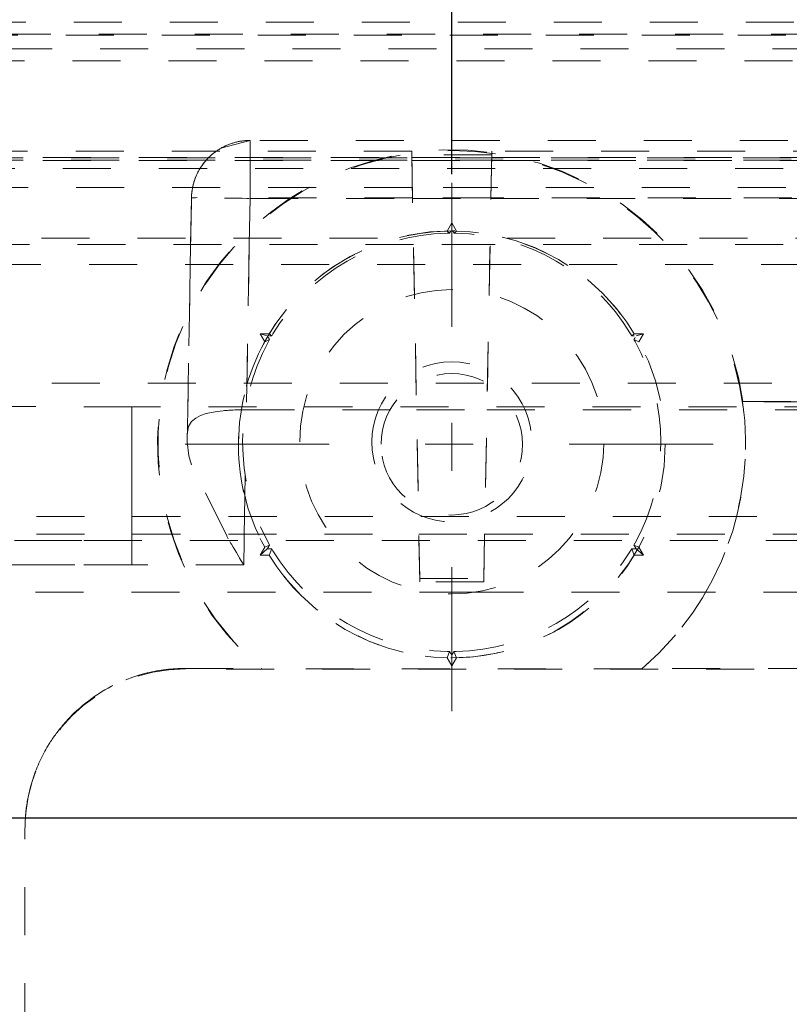
# Model space of a CAD drawing. Units: millimetres. Extents: x 1315 to 1932, y 0 to 887.
# Drawn here: x 1724 to 1739, y 772 to 790 of the extents above; entities that cross this region are included whole.
import ezdxf

# ---------------------------------------------------------------- set-up
doc = ezdxf.new("R2010")
doc.units = ezdxf.units.MM
for name, pattern in [('_..__..__..__.._', [1.8, 0.9, -0.9]), ('______....__....', [7.2, 2.7, -1.8, 0.9, -1.8]), ('______..__..__..', [7.2, 2.7, -0.9, 0.9, -0.9, 0.9, -0.9])]:
    doc.linetypes.add(name, pattern=pattern)
for name, color, linetype in [('Ansichten', 7, 'Continuous'), ('Maße', 7, 'Continuous'), ('Mittellinien', 7, 'Continuous')]:
    doc.layers.add(name, color=color, linetype=linetype)
doc.dimstyles.get("Standard").update_dxf_attribs({"dimtxt": 0.18, "dimasz": 0.18, "dimexe": 0.18, "dimexo": 0.0625, "dimgap": 0.09, "dimtad": 0, "dimtih": 1, "dimtoh": 1, "dimdec": 4, "dimzin": 0, "dimdsep": 46, "dimtxsty": 'Standard', "dimcen": 0.09, "dimadec": 0, "dimazin": 0, "dimtfac": 1, "dimtdec": 4, "dimtofl": 0, "dimtmove": 0, "dimatfit": 3, "dimfxl": 0, "dimtolj": 1, "dimtzin": 0, "dimarcsym": 0})

# ---------------------------------------------------------------- blocks, each defined once
blk = doc.blocks.new('*D2')
at = {"layer": 'Defpoints', "color": 0}
for p in [(1813.5, 791.504), (1877.5, 791.504), (1703, 775.304)]:
    blk.add_point(p, dxfattribs=at)
at = {"layer": 'Maße', "color": 0, "lineweight": -2}
for p, q in [((1871.5, 791.504), (1871.5, 850.542)), ((1871.5, 803.504), (1871.5, 815.504)), ((1813.562, 791.504), (1871.68, 791.504)), ((1703.062, 775.304), (1871.68, 775.304)), ((1871.5, 763.304), (1871.5, 751.304))]:
    blk.add_line(p, q, dxfattribs=at)
at = {"layer": 'Maße', "color": 0}
for points in [[(1869.5, 803.504), (1873.5, 803.504), (1871.5, 791.504)], [(1873.5, 763.304), (1869.5, 763.304), (1871.5, 775.304)]]:
    blk.add_solid(points, dxfattribs=at)
at = {"layer": 'Maße', "color": 0, "insert": (1865.41, 833.023), "char_height": 12, "attachment_point": 5, "rotation": 90}
blk.add_mtext('\\A1;16.2', dxfattribs=at)
blk = doc.blocks.new('*D11')
at = {"layer": 'Defpoints', "color": 0}
for p in [(1732.5, 835), (1636.5, 787.304), (1732.5, 787.304)]:
    blk.add_point(p, dxfattribs=at)
at = {"layer": 'Maße', "color": 0, "lineweight": -2}
for p, q in [((1636.5, 787.367), (1636.5, 841.18)), ((1732.5, 787.367), (1732.5, 841.18)), ((1648.5, 841), (1720.5, 841))]:
    blk.add_line(p, q, dxfattribs=at)
at = {"layer": 'Maße', "color": 0}
for points in [[(1648.5, 843), (1648.5, 839), (1636.5, 841)], [(1720.5, 839), (1720.5, 843), (1732.5, 841)]]:
    blk.add_solid(points, dxfattribs=at)
at = {"layer": 'Maße', "color": 0, "insert": (1682.5, 847.09), "char_height": 12, "attachment_point": 5}
blk.add_mtext('\\A1;96', dxfattribs=at)
blk = doc.blocks.new('*D12')
at = {"layer": 'Defpoints', "color": 0}
for p in [(1764.5, 835), (1732.5, 787.304), (1764.5, 787.3)]:
    blk.add_point(p, dxfattribs=at)
at = {"layer": 'Maße', "color": 0, "lineweight": -2}
for p, q in [((1732.5, 787.367), (1732.5, 841.18)), ((1764.5, 787.362), (1764.5, 841.18)), ((1744.5, 841), (1752.5, 841))]:
    blk.add_line(p, q, dxfattribs=at)
at = {"layer": 'Maße', "color": 0}
for points in [[(1744.5, 843), (1744.5, 839), (1732.5, 841)], [(1752.5, 839), (1752.5, 843), (1764.5, 841)]]:
    blk.add_solid(points, dxfattribs=at)
at = {"layer": 'Maße', "color": 0, "insert": (1748.5, 847.09), "char_height": 12, "attachment_point": 5}
blk.add_mtext('\\A1;32', dxfattribs=at)
blk = doc.blocks.new('*D20')
at = {"layer": 'Defpoints', "color": 0}
for p in [(1587.5, 867.5), (1587.5, 814.504), (1767.5, 772.004)]:
    blk.add_point(p, dxfattribs=at)
at = {"layer": 'Maße', "color": 0, "lineweight": -2}
for p, q in [((1587.5, 814.567), (1587.5, 873.68)), ((1767.5, 772.067), (1767.5, 873.68)), ((1755.5, 873.5), (1599.5, 873.5))]:
    blk.add_line(p, q, dxfattribs=at)
at = {"layer": 'Maße', "color": 0}
for points in [[(1599.5, 875.5), (1599.5, 871.5), (1587.5, 873.5)], [(1755.5, 871.5), (1755.5, 875.5), (1767.5, 873.5)]]:
    blk.add_solid(points, dxfattribs=at)
at = {"layer": 'Maße', "color": 0, "insert": (1680, 879.59), "char_height": 12, "attachment_point": 5}
blk.add_mtext('\\A1;180', dxfattribs=at)
blk = doc.blocks.new('@725')
at = {"layer": 'Maße', "color": 212, "linetype": '_..__..__..__.._', "lineweight": 9}
for p, q in [((1742.514, 790.214), (1702.486, 790.214)), ((1742.365, 789.972), (1688.902, 789.972)), ((1702.486, 789.986), (1742.514, 789.986)), ((1702.512, 789.714), (1742.488, 789.714)), ((1742.488, 789.486), (1702.512, 789.486)), ((1728.72, 787.996), (1728.171, 787.849)), ((1751.4, 787.997), (1728.72, 787.997)), ((1728.72, 787.996), (1728.72, 787.997)), ((1728.72, 787.997), (1728.72, 787.997)), ((1728.72, 787.685), (1728.72, 787.996)), ((1731.75, 787.793), (1709.993, 787.792)), ((1727.992, 787.721), (1728.058, 787.775)), ((1731.75, 787.793), (1731.75, 787.726)), ((1731.75, 787.793), (1731.9, 779.792)), ((1733.25, 787.726), (1731.75, 787.726)), ((1731.75, 787.726), (1731.9, 779.726)), ((1733.25, 787.793), (1733.1, 779.792)), ((1733.1, 779.726), (1733.25, 787.726)), ((1733.25, 787.793), (1733.25, 787.726)), ((1763.2, 787.793), (1733.25, 787.793)), ((1742.466, 787.625), (1723.034, 787.625)), ((1723.035, 787.675), (1731.751, 787.675)), ((1742.465, 787.668), (1723.035, 787.668)), ((1723.035, 787.618), (1731.752, 787.618)), ((1727.821, 787.531), (1727.873, 787.599)), ((1728.72, 786.921), (1728.72, 787.685)), ((1731.751, 787.675), (1731.752, 787.675)), ((1731.752, 787.675), (1733.248, 787.675)), ((1731.752, 787.618), (1731.753, 787.618)), ((1731.753, 787.618), (1733.247, 787.618)), ((1733.247, 787.618), (1733.248, 787.618)), ((1733.248, 787.675), (1733.249, 787.675)), ((1733.248, 787.618), (1742.465, 787.618)), ((1733.249, 787.675), (1742.465, 787.675)), ((1742.312, 787.472), (1717, 787.472)), ((1727.698, 787.306), (1727.733, 787.384)), ((1727.733, 787.384), (1727.774, 787.459)), ((1727.647, 787.142), (1727.67, 787.225)), ((1727.67, 787.225), (1727.698, 787.306)), ((1731.761, 787.116), (1723.027, 787.116)), ((1727.62, 786.916), (1727.623, 786.973)), ((1727.623, 786.973), (1727.632, 787.058)), ((1727.632, 787.058), (1727.647, 787.142)), ((1728.72, 787.137), (1728.72, 787.053)), ((1728.72, 787.053), (1728.72, 786.968)), ((1731.763, 787.116), (1731.761, 787.116)), ((1733.237, 787.116), (1731.763, 787.116)), ((1733.239, 787.116), (1733.237, 787.116)), ((1742.365, 787.116), (1733.239, 787.116)), ((1727.54, 782.35), (1727.62, 786.916)), ((1727.62, 786.916), (1727.605, 786.044)), ((1727.622, 786.917), (1727.62, 786.916)), ((1727.62, 786.916), (1727.62, 786.916)), ((1727.62, 786.916), (1727.62, 786.916)), ((1727.63, 786.919), (1727.622, 786.917)), ((1727.645, 786.921), (1727.63, 786.919)), ((1727.666, 786.922), (1727.645, 786.921)), ((1727.694, 786.924), (1727.666, 786.922)), ((1727.728, 786.925), (1727.694, 786.924)), ((1728.243, 786.918), (1728.322, 786.917)), ((1728.322, 786.917), (1728.404, 786.916)), ((1728.404, 786.916), (1728.488, 786.915)), ((1728.488, 786.915), (1728.573, 786.913)), ((1728.573, 786.913), (1728.659, 786.912)), ((1728.659, 786.912), (1728.701, 786.911)), ((1728.72, 786.921), (1728.704, 786.044)), ((1728.705, 786.044), (1728.72, 786.911)), ((1731.765, 786.921), (1728.72, 786.921)), ((1728.72, 786.911), (1731.765, 786.911)), ((1731.766, 786.921), (1731.765, 786.921)), ((1731.765, 786.911), (1731.767, 786.911)), ((1733.234, 786.921), (1731.766, 786.921)), ((1731.767, 786.911), (1733.233, 786.911)), ((1733.233, 786.911), (1733.235, 786.911)), ((1733.235, 786.921), (1733.234, 786.921)), ((1742.477, 786.921), (1733.235, 786.921)), ((1733.235, 786.911), (1742.477, 786.911)), ((1732.5, 786.45), (1732.413, 786.299)), ((1732.5, 786.45), (1732.5, 786.333)), ((1732.587, 786.299), (1732.5, 786.45)), ((1732.46, 786.262), (1732.413, 786.299)), ((1732.46, 786.262), (1732.415, 786.261)), ((1732.54, 786.262), (1732.587, 786.299)), ((1732.585, 786.261), (1732.54, 786.262)), ((1723.009, 786.167), (1731.459, 786.167)), ((1733.541, 786.167), (1741.491, 786.167)), ((1731.782, 786.044), (1723.008, 786.044)), ((1727.604, 785.982), (1727.598, 785.669)), ((1727.605, 786.044), (1727.604, 785.982)), ((1728.703, 785.987), (1728.65, 782.951)), ((1728.698, 785.669), (1728.705, 786.044)), ((1728.704, 786.044), (1728.703, 785.987)), ((1731.783, 786.044), (1731.782, 786.044)), ((1733.217, 786.044), (1731.783, 786.044)), ((1733.218, 786.044), (1733.217, 786.044)), ((1742.312, 786.044), (1733.218, 786.044)), ((1741, 785.673), (1723, 785.673)), ((1727.597, 785.625), (1727.543, 782.508)), ((1727.598, 785.669), (1727.597, 785.625)), ((1728.653, 783.096), (1728.697, 785.625)), ((1728.697, 785.625), (1728.698, 785.669)), ((1728.906, 784.375), (1728.993, 784.224)), ((1728.906, 784.375), (1729.042, 784.337)), ((1729.08, 784.375), (1728.906, 784.375)), ((1728.993, 784.224), (1729.085, 784.266)), ((1729.085, 784.266), (1729.063, 784.227)), ((1729.125, 784.337), (1729.08, 784.375)), ((1729.149, 784.375), (1729.125, 784.337)), ((1735.875, 784.337), (1735.851, 784.375)), ((1735.875, 784.337), (1735.92, 784.375)), ((1735.937, 784.227), (1735.915, 784.266)), ((1736.007, 784.224), (1735.915, 784.266)), ((1736.094, 784.375), (1735.92, 784.375)), ((1735.958, 784.337), (1736.094, 784.375)), ((1736.007, 784.224), (1736.094, 784.375)), ((1742.103, 783.448), (1702.485, 783.448)), ((1737.957, 783.104), (1737.952, 783.102)), ((1759.048, 783.102), (1737.952, 783.102)), ((1737.957, 783.104), (1759.043, 783.104)), ((1726.503, 783.005), (1710.727, 783.055)), ((1752.238, 783.005), (1726.503, 783.005)), ((1726.503, 783.003), (1726.503, 782.998)), ((1726.503, 782.998), (1726.503, 782.993)), ((1726.503, 782.993), (1726.503, 782.96)), ((1726.503, 782.96), (1726.503, 782.841)), ((1728.65, 782.951), (1731.84, 782.951)), ((1731.84, 782.951), (1731.841, 782.951)), ((1731.841, 782.951), (1733.159, 782.951)), ((1733.159, 782.951), (1733.16, 782.951)), ((1733.16, 782.951), (1741.047, 782.951)), ((1726.503, 782.841), (1726.504, 782.649)), ((1726.504, 782.649), (1726.504, 782.385)), ((1726.504, 782.385), (1726.504, 782.056)), ((1727.54, 782.35), (1727.543, 782.508)), ((1727.573, 782.09), (1727.54, 782.35)), ((1726.504, 782.056), (1726.504, 781.67)), ((1727.583, 782.047), (1727.573, 782.09)), ((1727.595, 782.004), (1727.583, 782.047)), ((1727.597, 781.996), (1727.595, 782.004)), ((1727.608, 781.96), (1727.597, 781.996)), ((1727.623, 781.916), (1727.608, 781.96)), ((1728.281, 780.586), (1727.623, 781.916)), ((1726.504, 781.67), (1726.504, 781.236)), ((1728.616, 780.948), (1728.629, 781.722)), ((1726.504, 781.236), (1726.504, 780.764)), ((1722.918, 780.948), (1740.463, 780.948)), ((1728.61, 780.619), (1728.616, 780.948)), ((1726.504, 780.764), (1726.504, 780.043)), ((1722.913, 780.619), (1731.883, 780.619)), ((1728.311, 780.534), (1728.281, 780.585)), ((1728.608, 780.503), (1728.61, 780.619)), ((1731.883, 780.619), (1731.884, 780.619)), ((1731.884, 780.619), (1733.115, 780.619)), ((1733.115, 780.619), (1733.117, 780.619)), ((1733.117, 780.619), (1741.087, 780.619)), ((1724.936, 780.503), (1724.301, 780.503)), ((1725.568, 780.503), (1724.936, 780.503)), ((1726.504, 780.503), (1725.568, 780.503)), ((1741.09, 780.503), (1726.504, 780.503)), ((1728.361, 780.448), (1728.341, 780.482)), ((1728.372, 780.43), (1728.361, 780.448)), ((1728.402, 780.378), (1728.372, 780.43)), ((1728.433, 780.326), (1728.402, 780.378)), ((1728.6, 780.043), (1728.608, 780.503)), ((1728.993, 780.376), (1728.906, 780.225)), ((1729.042, 780.345), (1728.906, 780.225)), ((1728.993, 780.376), (1729.085, 780.416)), ((1729.062, 780.377), (1729.042, 780.345)), ((1729.042, 780.345), (1729.08, 780.345)), ((1729.063, 780.456), (1729.085, 780.416)), ((1729.08, 780.225), (1729.125, 780.346)), ((1729.125, 780.346), (1729.149, 780.308)), ((1735.851, 780.308), (1735.875, 780.346)), ((1735.92, 780.225), (1735.875, 780.346)), ((1735.915, 780.416), (1735.937, 780.456)), ((1736.007, 780.376), (1735.915, 780.416)), ((1735.92, 780.345), (1735.958, 780.345)), ((1735.958, 780.345), (1735.938, 780.377)), ((1735.958, 780.345), (1736.094, 780.225)), ((1736.094, 780.225), (1736.007, 780.376)), ((1728.463, 780.275), (1728.433, 780.326)), ((1728.494, 780.223), (1728.463, 780.275)), ((1728.52, 780.178), (1728.494, 780.223)), ((1728.524, 780.172), (1728.52, 780.178)), ((1728.554, 780.12), (1728.524, 780.172)), ((1728.906, 780.225), (1729.08, 780.225)), ((1735.92, 780.225), (1736.094, 780.225)), ((1724.709, 780.044), (1723.981, 780.044)), ((1725.432, 780.044), (1724.709, 780.044)), ((1726.504, 780.043), (1725.432, 780.044)), ((1728.6, 780.043), (1726.504, 780.043)), ((1728.6, 780.043), (1728.554, 780.12)), ((1731.9, 779.792), (1731.9, 779.726)), ((1731.9, 779.792), (1733.1, 779.792)), ((1733.1, 779.726), (1733.1, 779.792)), ((1733.1, 779.726), (1731.9, 779.726)), ((1722.894, 779.534), (1732.056, 779.534)), ((1732.056, 779.534), (1732.944, 779.534)), ((1732.944, 779.534), (1741.106, 779.534)), ((1732.46, 778.421), (1732.413, 778.301)), ((1732.413, 778.301), (1732.5, 778.15)), ((1732.415, 778.422), (1732.46, 778.421)), ((1732.481, 778.382), (1732.5, 778.348)), ((1732.5, 778.348), (1732.519, 778.382)), ((1732.5, 778.348), (1732.5, 778.15)), ((1732.5, 778.15), (1732.587, 778.301)), ((1732.54, 778.421), (1732.585, 778.422)), ((1732.54, 778.421), (1732.587, 778.301)), ((1727.5, 778.105), (1728.925, 778.105)), ((1727.5, 778.093), (1727.5, 778.105)), ((1763.369, 778.093), (1727.5, 778.093)), ((1728.938, 778.1), (1728.925, 778.105)), ((1736.062, 778.1), (1728.938, 778.1)), ((1736.067, 778.102), (1736.062, 778.1)), ((1760.933, 778.102), (1736.067, 778.102)), ((1724.5, 771.305), (1724.5, 775.105))]:
    blk.add_line(p, q, dxfattribs=at)
for points in [[(1728.72, 787.997), (1728.702, 787.996), (1728.685, 787.996), (1728.668, 787.995), (1728.65, 787.994), (1728.632, 787.993), (1728.614, 787.991), (1728.597, 787.989), (1728.58, 787.987), (1728.564, 787.985), (1728.547, 787.983), (1728.53, 787.98), (1728.514, 787.977), (1728.497, 787.974), (1728.48, 787.97), (1728.464, 787.966), (1728.447, 787.962), (1728.43, 787.958), (1728.414, 787.953), (1728.397, 787.948), (1728.381, 787.943), (1728.365, 787.938), (1728.35, 787.933), (1728.334, 787.927), (1728.319, 787.921), (1728.302, 787.915), (1728.286, 787.908), (1728.271, 787.901), (1728.255, 787.894), (1728.239, 787.886), (1728.223, 787.878), (1728.208, 787.87), (1728.193, 787.863), (1728.179, 787.855), (1728.165, 787.847), (1728.151, 787.838), (1728.137, 787.83), (1728.123, 787.821), (1728.109, 787.811), (1728.094, 787.801), (1728.079, 787.791), (1728.065, 787.78), (1728.05, 787.769), (1728.036, 787.758), (1728.022, 787.747), (1728.01, 787.737), (1727.997, 787.726), (1727.985, 787.715), (1727.973, 787.704), (1727.961, 787.692), (1727.949, 787.681)], [(1727.949, 787.681), (1727.936, 787.668), (1727.924, 787.655), (1727.911, 787.642), (1727.899, 787.629), (1727.887, 787.615), (1727.876, 787.602), (1727.864, 787.588), (1727.854, 787.575), (1727.844, 787.562), (1727.834, 787.549), (1727.825, 787.536), (1727.815, 787.522), (1727.806, 787.509), (1727.796, 787.494), (1727.786, 787.479), (1727.777, 787.464), (1727.768, 787.449), (1727.759, 787.433), (1727.751, 787.418), (1727.743, 787.402), (1727.735, 787.388), (1727.728, 787.374), (1727.721, 787.359), (1727.715, 787.345), (1727.708, 787.33), (1727.702, 787.316), (1727.696, 787.3), (1727.69, 787.284), (1727.684, 787.268), (1727.679, 787.253), (1727.673, 787.237), (1727.668, 787.221), (1727.664, 787.205), (1727.659, 787.189), (1727.655, 787.172), (1727.651, 787.156), (1727.647, 787.139), (1727.643, 787.123), (1727.64, 787.106), (1727.637, 787.089), (1727.634, 787.073), (1727.632, 787.056), (1727.629, 787.04), (1727.627, 787.024), (1727.626, 787.007), (1727.624, 786.991), (1727.623, 786.972), (1727.621, 786.953), (1727.62, 786.934), (1727.62, 786.916)]]:
    blk.add_lwpolyline(points, dxfattribs=at)
blk.add_lwpolyline([(1728.65, 782.951, 0.022441), (1728.215, 782.933), (1728.1, 782.92), (1727.995, 782.902), (1727.894, 782.879), (1727.791, 782.843), (1727.7, 782.796), (1727.622, 782.729), (1727.568, 782.639), (1727.544, 782.532), (1727.543, 782.508), (1727.543, 782.508)], format="xyb", dxfattribs=at)
at = {"layer": 'Maße', "color": 212, "linetype": '_..__..__..__.._', "lineweight": 9, "extrusion": (0, 0, -1)}
blk.add_lwpolyline([(-1724.5, 775.105, 0.039294), (-1724.543, 775.61), (-1724.57, 775.75), (-1724.604, 775.889), (-1724.644, 776.026), (-1724.644, 776.026, 0.055451), (-1724.912, 776.623), (-1724.967, 776.712, 0.034503), (-1725.215, 777.047), (-1725.314, 777.158), (-1725.418, 777.264), (-1725.418, 777.264, 0.097114), (-1726.388, 777.891), (-1726.52, 777.941), (-1726.655, 777.983), (-1726.792, 778.02), (-1726.792, 778.02, 0.057292), (-1727.5, 778.105)], format="xyb", dxfattribs=at)
at = {"layer": 'Maße', "color": 212, "linetype": '_..__..__..__.._', "lineweight": 9}
blk.add_circle((1732.5, 782.304), 4, dxfattribs=at)
for centre, radius, start, end in [((1732.5, 782.3), 4, 91.2499, 148.7496), ((1732.5, 782.341), 3.92, 91.2479, 148.7516), ((511.08, 1475.642), 1402.503, 330.558415, 330.56024), ((1732.5, 782.341), 3.92, 31.2484, 88.7521), ((1732.5, 782.3), 4, 31.2504, 88.7501), ((1732.5, 782.3), 4, 151.2477, 180.3322), ((1732.5, 782.341), 3.92, 151.2477, 208.7523), ((1732.5, 782.341), 3.92, 331.2477, 28.7523), ((1732.5, 782.3), 4, 180.3312, 208.7519), ((1732.5, 782.3), 4, 211.2504, 268.7501), ((1732.5, 782.342), 3.92, 211.2484, 268.7521), ((1732.5, 782.342), 3.92, 271.2479, 328.7516), ((1732.5, 782.3), 4, 271.2499, 328.7496), ((1727.502, 775.092), 3.002, 90.0312, 179.9682)]:
    blk.add_arc(centre, radius, start, end, dxfattribs=at)
at = {"layer": 'Maße', "color": 212, "linetype": '_..__..__..__.._', "lineweight": 9, "extrusion": (0, 0, -1)}
for centre, radius, start, end in [((-2652.76, 1305.653), 1056.679, 330.558702, 330.561124), ((-1024.024, 361.436), 822.129, 149.045405, 149.048519), ((-1742.928, 2978.949), 2194.656, 270.360346, 270.36152), ((-1722.072, 2978.936), 2194.642, 269.63848, 269.639654), ((-2441.087, 361.369), 822.259, 30.951481, 30.954595), ((-481.8, 1516.661), 1448.37, 210.552423, 210.554211), ((-1742.954, 85.86), 694.624, 88.855583, 88.859291), ((-1722.046, 85.854), 694.63, 91.140709, 91.144417), ((-2982.848, 1516.453), 1447.961, 329.445788, 329.447577), ((-1108.243, 431.558), 714.115, 150.940052, 150.943679), ((-2356.852, 431.505), 714.224, 29.056321, 29.059948)]:
    blk.add_arc(centre, radius, start, end, dxfattribs=at)
at = {"layer": 'Maße', "color": 212, "linetype": '_..__..__..__.._', "lineweight": 9}
for centre, major_axis, start_param, end_param in [((1732.5, 782.304), (-5.516, 0), 3.287148, 7.148766), ((1732.5, 782.3), (-5.507, 0), 2.274132, 7.15063)]:
    blk.add_ellipse(centre, major_axis=major_axis, ratio=0.99999, start_param=start_param, end_param=end_param, dxfattribs=at)
for centre, major_axis in [((1732.5, 782.35), (-2.851, 0)), ((1732.5, 782.35), (-1.5, 0)), ((1732.5, 782.304), (-1.325, 0))]:
    blk.add_ellipse(centre, major_axis=major_axis, ratio=0.99999, dxfattribs=at)
at = {"layer": 'Maße', "color": 212, "linetype": '_..__..__..__.._', "lineweight": 9, "extrusion": (0, 0, -1)}
blk.add_ellipse((1732.5, 782.302), major_axis=(5.51, 0), ratio=0.99999, start_param=6.13749, end_param=7.149883, dxfattribs=at)

msp = doc.modelspace()

# ---------------------------------------------------------------- linework, layer by layer
at = {"layer": 'Mittellinien', "color": 132, "linetype": '______....__....', "lineweight": 9}
for p, q in [((1732.5, 777.304), (1732.5, 787.304)), ((1727.5, 782.304), (1737.5, 782.304))]:
    msp.add_line(p, q, dxfattribs=at)

# ---------------------------------------------------------------- block references
at = {"layer": 'Ansichten', "color": 7, "linetype": '______..__..__..', "lineweight": 9}
msp.add_blockref('@725', (0, 0), dxfattribs=at)

# ---------------------------------------------------------------- dimensions: what is measured, and where the dimension line sits
at = {"layer": 'Maße', "color": 5}
for base, p1, p2, angle, override, picture, middle in [((1587.5, 873.5), (1767.5, 772.004), (1587.5, 814.504), 0, {"dimtxt": 12, "dimasz": 12, "dimtad": 1, "dimjust": 0, "dimtih": 0, "dimtoh": 0, "dimdec": 2, "dimlfac": 1, "dimzin": 8, "dimsah": 1, "dimse1": 0, "dimse2": 0, "dimsd1": 0, "dimsd2": 0, "dimadec": 2, "dimazin": 2, "dimtol": 0, "dimtp": 0, "dimtm": 0, "dimtfac": 0.5, "dimtzin": 8}, '*D20', (1680, 873.5)), ((1871.5, 791.504), (1703, 775.304), (1813.5, 791.504), 90, {"dimtxt": 12, "dimasz": 12, "dimtad": 1, "dimjust": 0, "dimtih": 0, "dimtoh": 0, "dimdec": 1, "dimlfac": 1, "dimzin": 8, "dimsah": 1, "dimse1": 0, "dimse2": 0, "dimsd1": 0, "dimsd2": 0, "dimadec": 2, "dimazin": 2, "dimtol": 0, "dimtp": 0, "dimtm": 0, "dimtfac": 0.5, "dimtzin": 8}, '*D2', (1871.5, 833.023))]:
    dim = msp.add_linear_dim(base=base, p1=p1, p2=p2, angle=angle, dimstyle='Standard', override=override, dxfattribs=at)
    dim.commit()
    dim.dimension.update_dxf_attribs({"geometry": picture, "text_midpoint": middle, "dimtype": 160})
for base, p1, p2, picture, middle in [((1732.5, 841), (1636.5, 787.304), (1732.5, 787.304), '*D11', (1682.5, 841)), ((1764.5, 841), (1732.5, 787.304), (1764.5, 787.3), '*D12', (1748.5, 841))]:
    dim = msp.add_linear_dim(base=base, p1=p1, p2=p2, dimstyle='Standard', override={"dimtxt": 12, "dimasz": 12, "dimtad": 1, "dimjust": 0, "dimtih": 0, "dimtoh": 0, "dimdec": 2, "dimlfac": 1, "dimzin": 8, "dimsah": 1, "dimse1": 0, "dimse2": 0, "dimsd1": 0, "dimsd2": 0, "dimadec": 2, "dimazin": 2, "dimtol": 0, "dimtp": 0, "dimtm": 0, "dimtfac": 0.5, "dimtzin": 8}, dxfattribs=at)
    dim.commit()
    dim.dimension.update_dxf_attribs({"geometry": picture, "text_midpoint": middle, "dimtype": 160})

doc.saveas('drawing.dxf')
